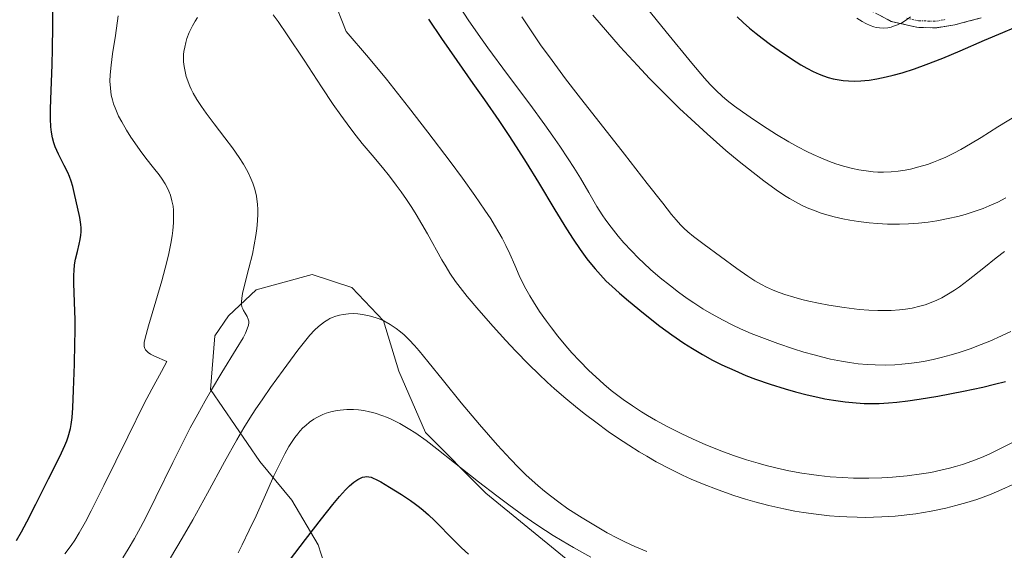
# Model space of a CAD drawing. Units: metres. Extents: x 638644 to 642125, y 4704366 to 4706734.
# Drawn here: x 639180 to 639402, y 4705764 to 4705884 of the extents above; entities that cross this region are included whole.
import ezdxf

# ---------------------------------------------------------------- set-up
doc = ezdxf.new("R2010")
doc.units = ezdxf.units.M
doc.header["$MEASUREMENT"] = 0
doc.linetypes.add('TRAZO_Y_PUNTO', pattern=[1, 0.5, -0.25, 0, -0.25])
doc.linetypes.add('TRAZOSX2', pattern=[1.5, 1, -0.5])
for name, color, linetype, lineweight in [('Arbolado forestal CxS', 92, 'Continuous', 0), ('Camino', 19, 'TRAZOSX2', 0), ('Camino Cxs', 19, 'Continuous', 0), ('Camino eje', 19, 'TRAZO_Y_PUNTO', 0), ('Curva de nivel maestra', 36, 'Continuous', 30), ('Curva de nivel normal', 36, 'Continuous', 0), ('Matorral CxS', 135, 'Continuous', 0)]:
    doc.layers.add(name, color=color, linetype=linetype, lineweight=lineweight)

# ---------------------------------------------------------------- blocks, each defined once
blk = doc.blocks.new('*U151')
at = {"layer": 'Arbolado forestal CxS', "color": 92, "linetype": 'Continuous', "lineweight": 0}
blk.add_polyline3d([(639303.2099, 4705761.9997, 797.9153), (639285.0949, 4705776.8441, 795.8022), (639271.4521, 4705790.5183, 794.633), (639265.4313, 4705804.3635, 792.3344), (639262.0055, 4705815.7255, 790.6107), (639254.8535, 4705823.1907, 789.7332), (639245.8925, 4705826.1667, 788.6078), (639233.2603, 4705822.7051, 786.133), (639227.0341, 4705816.8461, 784.0357), (639223.9551, 4705812.3281, 783.8474), (639222.9489, 4705800.2311, 787.7371), (639234.1067, 4705783.9599, 794.7964), (639241.2865, 4705775.2237, 798.2028), (639247.2245, 4705765.1895, 803.0069), (639249.2683, 4705758.8805, 804.259)], dxfattribs=at)
blk = doc.blocks.new('*U156')
at = {"layer": 'Curva de nivel normal', "color": 36, "linetype": 'Continuous', "lineweight": 0}
blk.add_polyline3d([(639229.17, 4705763.34, 795), (639230.12, 4705765.2, 795), (639231.7, 4705768.45, 795), (639233.22, 4705771.75, 795), (639235.33, 4705776.45, 795), (639237.27, 4705780.73, 795), (639238.49, 4705783.31, 795), (639239.73, 4705785.71, 795), (639240.63, 4705787.32, 795), (639241.23, 4705788.27, 795), (639242, 4705789.38, 795), (639242.63, 4705790.2, 795), (639243.13, 4705790.8, 795), (639243.82, 4705791.54, 795), (639244.43, 4705792.12, 795), (639245.32, 4705792.84, 795), (639246.26, 4705793.49, 795), (639246.95, 4705793.91, 795), (639247.53, 4705794.21, 795), (639248.33, 4705794.57, 795), (639249.05, 4705794.84, 795), (639250.09, 4705795.15, 795), (639251.19, 4705795.41, 795), (639252.19, 4705795.56, 795), (639253.71, 4705795.68, 795), (639255.26, 4705795.68, 795), (639256.34, 4705795.61, 795), (639257.58, 4705795.45, 795), (639258.81, 4705795.21, 795), (639259.59, 4705795.03, 795), (639260.37, 4705794.8, 795), (639261.61, 4705794.38, 795), (639262.9, 4705793.88, 795), (639264.03, 4705793.38, 795), (639265.72, 4705792.51, 795), (639267.59, 4705791.43, 795), (639269.27, 4705790.34, 795), (639271.61, 4705788.7, 795), (639274.04, 4705786.86, 795), (639278.05, 4705783.7, 795), (639283.46, 4705779.41, 795), (639287.56, 4705776.23, 795), (639290.28, 4705774.18, 795), (639293.68, 4705771.71, 795), (639296.17, 4705769.97, 795), (639298.57, 4705768.38, 795), (639300.3, 4705767.28, 795), (639302.32, 4705766.06, 795), (639304.91, 4705764.57, 795), (639308.8, 4705762.43, 795)], dxfattribs=at)
blk = doc.blocks.new('*U157')
at = {"layer": 'Curva de nivel normal', "color": 36, "linetype": 'Continuous', "lineweight": 0}
blk.add_polyline3d([(639213.9, 4705762.28, 790), (639216.53, 4705766.65, 790), (639218.93, 4705770.82, 790), (639222.25, 4705776.81, 790), (639226.12, 4705783.92, 790), (639228.87, 4705788.84, 790), (639230.48, 4705791.57, 790), (639231.82, 4705793.73, 790), (639233.03, 4705795.6, 790), (639234.74, 4705798.14, 790), (639236.52, 4705800.7, 790), (639239.32, 4705804.58, 790), (639242.63, 4705809.05, 790), (639244.44, 4705811.37, 790), (639245.37, 4705812.48, 790), (639246.4, 4705813.58, 790), (639247.34, 4705814.45, 790), (639247.97, 4705814.97, 790), (639248.7, 4705815.49, 790), (639249.44, 4705815.94, 790), (639249.91, 4705816.2, 790), (639250.41, 4705816.42, 790), (639251.21, 4705816.72, 790), (639252.07, 4705816.97, 790), (639252.86, 4705817.13, 790), (639254.07, 4705817.27, 790), (639255.32, 4705817.32, 790), (639256.19, 4705817.29, 790), (639257.28, 4705817.16, 790), (639258.77, 4705816.86, 790), (639260.11, 4705816.48, 790), (639260.99, 4705816.16, 790), (639262.06, 4705815.67, 790), (639263.5, 4705814.87, 790), (639264.89, 4705813.94, 790), (639265.87, 4705813.19, 790), (639266.64, 4705812.52, 790), (639267.77, 4705811.43, 790), (639269, 4705810.14, 790), (639270.08, 4705808.9, 790), (639272.01, 4705806.54, 790), (639275.53, 4705802.13, 790), (639279.51, 4705797.23, 790), (639283.66, 4705792.32, 790), (639287.74, 4705787.67, 790), (639290.68, 4705784.47, 790), (639292.49, 4705782.6, 790), (639294.23, 4705780.91, 790), (639295.47, 4705779.74, 790), (639296.9, 4705778.48, 790), (639298.36, 4705777.25, 790), (639299.68, 4705776.21, 790), (639301.58, 4705774.78, 790), (639303.65, 4705773.33, 790), (639306.87, 4705771.24, 790), (639310.21, 4705769.2, 790), (639312.51, 4705767.9, 790), (639314.79, 4705766.69, 790), (639316.5, 4705765.84, 790), (639318.71, 4705764.82, 790), (639321.46, 4705763.65, 790)], dxfattribs=at)
blk = doc.blocks.new('*U162')
at = {"layer": 'Curva de nivel normal', "color": 36, "linetype": 'Continuous', "lineweight": 0}
blk.add_polyline3d([(639309.24, 4705884.63, 760), (639315.45, 4705877.53, 760), (639319.33, 4705873.29, 760), (639322.08, 4705870.39, 760), (639325.56, 4705866.86, 760), (639328.85, 4705863.62, 760), (639331.45, 4705861.18, 760), (639335.07, 4705857.89, 760), (639339.31, 4705854.15, 760), (639342.32, 4705851.61, 760), (639345.42, 4705849.13, 760), (639347.88, 4705847.25, 760), (639350.65, 4705845.26, 760), (639352.55, 4705843.98, 760), (639353.67, 4705843.29, 760), (639354.99, 4705842.55, 760), (639356.55, 4705841.75, 760), (639357.67, 4705841.22, 760), (639359.08, 4705840.65, 760), (639360.79, 4705840.02, 760), (639362.07, 4705839.62, 760), (639363.71, 4705839.17, 760), (639365.73, 4705838.69, 760), (639367.27, 4705838.39, 760), (639369.25, 4705838.08, 760), (639371.68, 4705837.78, 760), (639373.5, 4705837.62, 760), (639375.79, 4705837.53, 760), (639378.52, 4705837.51, 760), (639380.5, 4705837.58, 760), (639382.75, 4705837.74, 760), (639384.98, 4705837.98, 760), (639386.9, 4705838.26, 760), (639389.51, 4705838.75, 760), (639391.64, 4705839.24, 760), (639393.33, 4705839.7, 760), (639395.56, 4705840.41, 760), (639397.36, 4705841.05, 760), (639398.77, 4705841.61, 760), (639400.7, 4705842.49, 760), (639402.51, 4705843.42, 760)], dxfattribs=at)
blk = doc.blocks.new('*U164')
at = {"layer": 'Curva de nivel normal', "color": 36, "linetype": 'Continuous', "lineweight": 0}
blk.add_polyline3d([(639293.23, 4705884.24, 765), (639295.77, 4705880.4, 765), (639297.63, 4705877.7, 765), (639299.44, 4705875.21, 765), (639303.08, 4705870.32, 765), (639305.92, 4705866.63, 765), (639316.38, 4705853.31, 765), (639321.56, 4705846.71, 765), (639325.05, 4705842.21, 765), (639327, 4705839.71, 765), (639328.06, 4705838.45, 765), (639329.07, 4705837.36, 765), (639329.82, 4705836.6, 765), (639330.74, 4705835.77, 765), (639332, 4705834.74, 765), (639334.4, 4705832.9, 765), (639338.07, 4705830.2, 765), (639341.75, 4705827.51, 765), (639344.27, 4705825.74, 765), (639345.82, 4705824.75, 765), (639347.35, 4705823.89, 765), (639348.49, 4705823.32, 765), (639349.85, 4705822.71, 765), (639351.1, 4705822.2, 765), (639351.54, 4705822.04, 765), (639352.64, 4705821.66, 765), (639354.64, 4705821.04, 765), (639356.43, 4705820.53, 765), (639357.99, 4705820.15, 765), (639360.21, 4705819.66, 765), (639362.55, 4705819.22, 765), (639366.02, 4705818.68, 765), (639369.39, 4705818.28, 765), (639371.56, 4705818.1, 765), (639373.57, 4705818.02, 765), (639374.98, 4705818, 765), (639376.63, 4705818.05, 765), (639378.52, 4705818.18, 765), (639379.83, 4705818.33, 765), (639381.36, 4705818.59, 765), (639383.09, 4705818.98, 765), (639384.29, 4705819.33, 765), (639385.61, 4705819.8, 765), (639386.91, 4705820.35, 765), (639388.03, 4705820.9, 765), (639389.59, 4705821.79, 765), (639390.91, 4705822.62, 765), (639392.01, 4705823.39, 765), (639394.01, 4705824.9, 765), (639397.51, 4705827.68, 765), (639400.35, 4705829.94, 765), (639402.2, 4705831.35, 765)], dxfattribs=at)
blk = doc.blocks.new('*U165')
at = {"layer": 'Curva de nivel normal', "color": 36, "linetype": 'Continuous', "lineweight": 0}
for points in [[(639190.09, 4705763.14, 780), (639191.5, 4705765.04, 780), (639192.3, 4705766.2, 780), (639193.3, 4705767.85, 780), (639194.69, 4705770.33, 780), (639195.99, 4705772.82, 780), (639198.84, 4705778.54, 780), (639204.25, 4705789.54, 780), (639207.99, 4705797.02, 780), (639209.67, 4705800.28, 780), (639211.85, 4705804.3, 780), (639213.11, 4705806.5, 780), (639210.31, 4705807.71, 780), (639209.41, 4705808.21, 780), (639208.9, 4705808.55, 780), (639208.58, 4705808.83, 780), (639208.27, 4705809.18, 780), (639208.1, 4705809.48, 780), (639207.98, 4705809.89, 780), (639207.94, 4705810.35, 780), (639207.98, 4705810.78, 780), (639208.19, 4705811.76, 780), (639208.98, 4705814.61, 780), (639210.63, 4705820.13, 780), (639211.97, 4705824.73, 780), (639212.74, 4705827.58, 780), (639213.45, 4705830.54, 780), (639214, 4705833.17, 780), (639214.29, 4705834.87, 780), (639214.44, 4705836.1, 780), (639214.58, 4705837.78, 780), (639214.62, 4705839.5, 780), (639214.57, 4705840.68, 780), (639214.48, 4705841.56, 780), (639214.24, 4705842.8, 780), (639213.9, 4705844.06, 780), (639213.57, 4705844.94, 780), (639213.25, 4705845.62, 780), (639212.7, 4705846.6, 780), (639212.02, 4705847.66, 780), (639211.33, 4705848.61, 780), (639210.09, 4705850.2, 780), (639208.36, 4705852.4, 780), (639207.08, 4705854.09, 780), (639205.83, 4705855.82, 780), (639204.96, 4705857.11, 780), (639203.97, 4705858.69, 780), (639202.89, 4705860.55, 780), (639202.2, 4705861.88, 780), (639201.55, 4705863.35, 780), (639201.06, 4705864.66, 780), (639200.79, 4705865.54, 780), (639200.55, 4705866.62, 780), (639200.34, 4705868.15, 780), (639200.25, 4705869.73, 780), (639200.29, 4705871.21, 780), (639200.48, 4705873.4, 780), (639200.82, 4705875.92, 780), (639201.46, 4705880.04, 780), (639202.12, 4705884.48, 780)], [(639250.49, 4705888.86, 780), (639253.57, 4705880.95, 780), (639258.59, 4705875.1, 780), (639262.64, 4705870.19, 780), (639267.67, 4705863.89, 780), (639272.01, 4705858.29, 780), (639277.03, 4705851.65, 780), (639279.84, 4705847.86, 780), (639282.61, 4705843.98, 780), (639284.89, 4705840.68, 780), (639286.21, 4705838.68, 780), (639287.08, 4705837.3, 780), (639288.06, 4705835.63, 780), (639288.79, 4705834.32, 780), (639289.64, 4705832.66, 780), (639290.52, 4705830.8, 780), (639291.63, 4705828.25, 780), (639292.64, 4705825.96, 780), (639293.32, 4705824.52, 780), (639294.13, 4705822.94, 780), (639295.01, 4705821.37, 780), (639295.86, 4705819.96, 780), (639297.25, 4705817.83, 780), (639298.77, 4705815.65, 780), (639299.9, 4705814.12, 780), (639301.36, 4705812.26, 780), (639303.16, 4705810.07, 780), (639304.51, 4705808.51, 780), (639306.24, 4705806.65, 780), (639308.33, 4705804.53, 780), (639309.9, 4705803.05, 780), (639311.73, 4705801.44, 780), (639313.43, 4705800.02, 780), (639314.61, 4705799.1, 780), (639316.13, 4705797.98, 780), (639318.25, 4705796.51, 780), (639320.24, 4705795.21, 780), (639321.61, 4705794.36, 780), (639323.38, 4705793.33, 780), (639326.06, 4705791.87, 780), (639329.33, 4705790.21, 780), (639331.77, 4705789.06, 780), (639334.79, 4705787.76, 780), (639338.4, 4705786.32, 780), (639341.03, 4705785.36, 780), (639343.97, 4705784.38, 780), (639346.62, 4705783.58, 780), (639348.39, 4705783.08, 780), (639350.56, 4705782.54, 780), (639353.53, 4705781.89, 780), (639356.47, 4705781.34, 780), (639358.59, 4705781.01, 780), (639360.29, 4705780.79, 780), (639362.83, 4705780.53, 780), (639365.64, 4705780.33, 780), (639368.14, 4705780.24, 780), (639371.6, 4705780.22, 780), (639374.51, 4705780.29, 780), (639376.88, 4705780.44, 780), (639380.23, 4705780.74, 780), (639383.46, 4705781.16, 780), (639385.57, 4705781.51, 780), (639387.83, 4705781.98, 780), (639389.81, 4705782.45, 780), (639391.11, 4705782.81, 780), (639392.68, 4705783.29, 780), (639394.84, 4705784.04, 780), (639397, 4705784.89, 780), (639398.92, 4705785.73, 780), (639401.63, 4705787.04, 780), (639403.98, 4705788.28, 780)]]:
    blk.add_polyline3d(points, dxfattribs=at)
blk = doc.blocks.new('*U172')
at = {"layer": 'Curva de nivel normal', "color": 36, "linetype": 'Continuous', "lineweight": 0}
for points in [[(639203.16, 4705762.27, 785), (639204.38, 4705764.22, 785), (639205.76, 4705766.58, 785), (639207.14, 4705769.05, 785), (639208.37, 4705771.37, 785), (639210.62, 4705775.89, 785), (639214.46, 4705783.75, 785), (639216.94, 4705788.74, 785), (639218.38, 4705791.55, 785), (639220.05, 4705794.66, 785), (639221.72, 4705797.66, 785), (639223.16, 4705800.14, 785), (639225.51, 4705804.03, 785), (639228.76, 4705809.31, 785), (639230.28, 4705811.88, 785), (639230.84, 4705812.95, 785), (639231.25, 4705813.93, 785), (639231.5, 4705814.76, 785), (639231.57, 4705815.27, 785), (639231.57, 4705815.63, 785), (639231.48, 4705816.09, 785), (639231.24, 4705816.65, 785), (639230.77, 4705817.42, 785), (639230.4, 4705818.01, 785), (639230.21, 4705818.4, 785), (639230.04, 4705818.89, 785), (639229.94, 4705819.43, 785), (639229.92, 4705819.97, 785), (639229.99, 4705820.82, 785), (639230.19, 4705821.87, 785), (639230.72, 4705824.02, 785), (639231.63, 4705827.56, 785), (639232.39, 4705830.71, 785), (639232.83, 4705832.85, 785), (639233.21, 4705834.98, 785), (639233.42, 4705836.53, 785), (639233.58, 4705838.26, 785), (639233.64, 4705839.8, 785), (639233.63, 4705840.83, 785), (639233.56, 4705841.99, 785), (639233.43, 4705843.11, 785), (639233.31, 4705843.82, 785), (639233.15, 4705844.52, 785), (639232.85, 4705845.63, 785), (639232.47, 4705846.77, 785), (639232.07, 4705847.79, 785), (639231.34, 4705849.31, 785), (639230.39, 4705851.02, 785), (639229.41, 4705852.56, 785), (639227.9, 4705854.72, 785), (639226.21, 4705856.97, 785), (639223.77, 4705860.12, 785), (639221.96, 4705862.53, 785), (639220.92, 4705864.01, 785), (639219.87, 4705865.62, 785), (639219.03, 4705867.07, 785), (639218.58, 4705867.95, 785), (639218.26, 4705868.66, 785), (639217.44, 4705870.8, 785), (639216.97, 4705873.03, 785), (639216.86, 4705874.14, 785), (639216.85, 4705875.15, 785), (639216.87, 4705875.79, 785), (639216.94, 4705876.43, 785), (639217.11, 4705877.44, 785), (639217.34, 4705878.48, 785), (639217.63, 4705879.39, 785), (639218.16, 4705880.74, 785), (639218.86, 4705882.22, 785), (639219.45, 4705883.3, 785), (639219.98, 4705884.15, 785)], [(639237.1, 4705884.75, 785), (639238.22, 4705883.23, 785), (639240.28, 4705880.22, 785), (639244.08, 4705874.47, 785), (639247.99, 4705868.48, 785), (639250.66, 4705864.48, 785), (639252.35, 4705862.06, 785), (639254.39, 4705859.28, 785), (639255.79, 4705857.45, 785), (639257.19, 4705855.73, 785), (639259.43, 4705853.06, 785), (639261.75, 4705850.28, 785), (639263.33, 4705848.32, 785), (639264.87, 4705846.31, 785), (639265.96, 4705844.82, 785), (639267.17, 4705843.07, 785), (639268.36, 4705841.3, 785), (639269.35, 4705839.72, 785), (639270.66, 4705837.53, 785), (639271.92, 4705835.34, 785), (639275.18, 4705829.49, 785), (639276.11, 4705827.89, 785), (639277, 4705826.47, 785), (639278.26, 4705824.6, 785), (639279.27, 4705823.22, 785), (639280.88, 4705821.22, 785), (639283.49, 4705818.14, 785), (639286.75, 4705814.41, 785), (639289.58, 4705811.26, 785), (639291.8, 4705808.91, 785), (639294.84, 4705805.82, 785), (639297.08, 4705803.65, 785), (639298.95, 4705801.9, 785), (639300.64, 4705800.38, 785), (639303.18, 4705798.19, 785), (639305.78, 4705796.03, 785), (639307.61, 4705794.56, 785), (639309.91, 4705792.81, 785), (639312.72, 4705790.75, 785), (639314.84, 4705789.28, 785), (639317.36, 4705787.62, 785), (639319.74, 4705786.13, 785), (639321.42, 4705785.14, 785), (639323.58, 4705783.93, 785), (639326.64, 4705782.32, 785), (639329.5, 4705780.91, 785), (639331.48, 4705780, 785), (639333.99, 4705778.94, 785), (639337.52, 4705777.57, 785), (639341.1, 4705776.31, 785), (639343.71, 4705775.47, 785), (639345.82, 4705774.86, 785), (639348.96, 4705774.06, 785), (639352.38, 4705773.28, 785), (639354.86, 4705772.8, 785), (639356.82, 4705772.47, 785), (639359.66, 4705772.08, 785), (639362.71, 4705771.74, 785), (639364.9, 4705771.56, 785), (639366.61, 4705771.46, 785), (639368.9, 4705771.38, 785), (639370.76, 4705771.37, 785), (639374.47, 4705771.47, 785), (639377.48, 4705771.64, 785), (639382.15, 4705772.2, 785), (639385.61, 4705772.79, 785), (639388.93, 4705773.47, 785), (639391.19, 4705774.02, 785), (639393.69, 4705774.73, 785), (639395.92, 4705775.43, 785), (639397.39, 4705775.94, 785), (639399.18, 4705776.62, 785), (639401.59, 4705777.64, 785), (639403.93, 4705778.73, 785)]]:
    blk.add_polyline3d(points, dxfattribs=at)
blk = doc.blocks.new('*U177')
at = {"layer": 'Curva de nivel normal', "color": 36, "linetype": 'Continuous', "lineweight": 0}
blk.add_polyline3d([(639368.89, 4705883.99, 745), (639370.06, 4705883.23, 745), (639370.9, 4705882.76, 745), (639371.84, 4705882.33, 745), (639372.69, 4705882.03, 745), (639373.26, 4705881.89, 745), (639373.96, 4705881.78, 745), (639374.92, 4705881.74, 745), (639375.89, 4705881.82, 745), (639376.6, 4705881.96, 745), (639377.17, 4705882.13, 745), (639378.03, 4705882.48, 745), (639378.98, 4705882.94, 745), (639379.82, 4705883.45, 745), (639380.99, 4705884.26, 745)], dxfattribs=at)
blk = doc.blocks.new('*U181')
at = {"layer": 'Curva de nivel normal', "color": 36, "linetype": 'Continuous', "lineweight": 0}
blk.add_polyline3d([(639279.46, 4705886.12, 770), (639281.13, 4705883.6, 770), (639283.34, 4705880.38, 770), (639285.57, 4705877.27, 770), (639290, 4705871.28, 770), (639295, 4705864.55, 770), (639298.42, 4705859.88, 770), (639300.23, 4705857.35, 770), (639301.77, 4705855.11, 770), (639303.69, 4705852.27, 770), (639304.95, 4705850.31, 770), (639306.46, 4705847.85, 770), (639308.32, 4705844.67, 770), (639310.15, 4705841.52, 770), (639311.35, 4705839.59, 770), (639312.17, 4705838.38, 770), (639313.36, 4705836.8, 770), (639314.96, 4705834.8, 770), (639316.28, 4705833.27, 770), (639317.95, 4705831.49, 770), (639319.59, 4705829.83, 770), (639320.76, 4705828.7, 770), (639322.29, 4705827.31, 770), (639324.49, 4705825.41, 770), (639326.76, 4705823.57, 770), (639328.62, 4705822.15, 770), (639330.54, 4705820.76, 770), (639332.03, 4705819.75, 770), (639334.08, 4705818.43, 770), (639336.03, 4705817.27, 770), (639338.68, 4705815.82, 770), (639340.87, 4705814.71, 770), (639342.62, 4705813.9, 770), (639345.01, 4705812.88, 770), (639347.44, 4705811.92, 770), (639351, 4705810.62, 770), (639354.54, 4705809.42, 770), (639356.92, 4705808.67, 770), (639359.22, 4705808.01, 770), (639360.9, 4705807.56, 770), (639362.95, 4705807.08, 770), (639365.4, 4705806.58, 770), (639367.17, 4705806.29, 770), (639369.19, 4705806.03, 770), (639371.22, 4705805.84, 770), (639372.99, 4705805.75, 770), (639375.42, 4705805.73, 770), (639377.44, 4705805.79, 770), (639379.05, 4705805.92, 770), (639381.19, 4705806.15, 770), (639382.93, 4705806.4, 770), (639384.28, 4705806.64, 770), (639386.08, 4705807, 770), (639387.86, 4705807.42, 770), (639390.16, 4705808.04, 770), (639391.95, 4705808.58, 770), (639394.41, 4705809.41, 770), (639396.93, 4705810.35, 770), (639398.9, 4705811.14, 770), (639401.54, 4705812.3, 770), (639403.65, 4705813.29, 770)], dxfattribs=at)
blk = doc.blocks.new('*U182')
at = {"layer": 'Curva de nivel normal', "color": 36, "linetype": 'Continuous', "lineweight": 0}
blk.add_polyline3d([(639321.31, 4705886.48, 755), (639325.82, 4705880.88, 755), (639331.59, 4705873.79, 755), (639334.43, 4705870.43, 755), (639335.73, 4705869, 755), (639337.1, 4705867.62, 755), (639338.44, 4705866.37, 755), (639339.61, 4705865.39, 755), (639341.26, 4705864.11, 755), (639343.02, 4705862.83, 755), (639345.75, 4705860.96, 755), (639348.59, 4705859.08, 755), (639350.73, 4705857.73, 755), (639353.5, 4705856.07, 755), (639355.57, 4705854.91, 755), (639357.56, 4705853.88, 755), (639358.99, 4705853.2, 755), (639360.71, 4705852.44, 755), (639362.7, 4705851.65, 755), (639364.13, 4705851.13, 755), (639365.84, 4705850.6, 755), (639367.86, 4705850.07, 755), (639369.32, 4705849.76, 755), (639370.99, 4705849.5, 755), (639372.53, 4705849.34, 755), (639373.57, 4705849.27, 755), (639374.89, 4705849.26, 755), (639376.64, 4705849.33, 755), (639378.17, 4705849.47, 755), (639379.75, 4705849.69, 755), (639381.01, 4705849.94, 755), (639382.88, 4705850.4, 755), (639384.81, 4705850.99, 755), (639386.2, 4705851.47, 755), (639387.32, 4705851.91, 755), (639388.96, 4705852.63, 755), (639390.74, 4705853.5, 755), (639392.33, 4705854.34, 755), (639394.53, 4705855.61, 755), (639396.91, 4705857.05, 755), (639400.72, 4705859.45, 755), (639404.94, 4705862.03, 755)], dxfattribs=at)
blk = doc.blocks.new('*U186')
at = {"layer": 'Curva de nivel maestra', "color": 36, "linetype": 'Continuous', "lineweight": 30}
blk.add_polyline3d([(639240.8, 4705761.61, 800), (639244.39, 4705766.39, 800), (639247.99, 4705771.07, 800), (639250.57, 4705774.31, 800), (639252.08, 4705776.1, 800), (639253.44, 4705777.59, 800), (639254.35, 4705778.49, 800), (639255.29, 4705779.3, 800), (639256.17, 4705779.92, 800), (639256.77, 4705780.25, 800), (639257.24, 4705780.42, 800), (639257.82, 4705780.54, 800), (639258.21, 4705780.56, 800), (639258.7, 4705780.52, 800), (639259.2, 4705780.41, 800), (639259.65, 4705780.25, 800), (639260.35, 4705779.93, 800), (639261.38, 4705779.37, 800), (639263.32, 4705778.19, 800), (639266.03, 4705776.5, 800), (639268.06, 4705775.19, 800), (639269.22, 4705774.38, 800), (639270.15, 4705773.68, 800), (639270.98, 4705772.99, 800), (639272.16, 4705771.92, 800), (639273.48, 4705770.65, 800), (639277.95, 4705766.12, 800), (639279.58, 4705764.52, 800), (639281.19, 4705763.05, 800)], dxfattribs=at)
blk = doc.blocks.new('*U190')
at = {"layer": 'Curva de nivel maestra', "color": 36, "linetype": 'Continuous', "lineweight": 30}
blk.add_polyline3d([(639341.85, 4705884.24, 750), (639343.16, 4705883.02, 750), (639344.63, 4705881.73, 750), (639346.12, 4705880.5, 750), (639347.45, 4705879.46, 750), (639349.33, 4705878.06, 750), (639351.31, 4705876.67, 750), (639354.09, 4705874.81, 750), (639356.22, 4705873.47, 750), (639357.54, 4705872.69, 750), (639359.02, 4705871.92, 750), (639360.38, 4705871.3, 750), (639361.31, 4705870.93, 750), (639362.39, 4705870.57, 750), (639363.48, 4705870.28, 750), (639364.39, 4705870.1, 750), (639365.81, 4705869.9, 750), (639366.96, 4705869.81, 750), (639368.34, 4705869.79, 750), (639369.74, 4705869.84, 750), (639370.68, 4705869.91, 750), (639371.66, 4705870.02, 750), (639373.36, 4705870.29, 750), (639375.49, 4705870.72, 750), (639377.09, 4705871.1, 750), (639379.13, 4705871.67, 750), (639381.87, 4705872.54, 750), (639384.51, 4705873.48, 750), (639388.28, 4705874.95, 750), (639392.22, 4705876.6, 750), (639397.69, 4705878.98, 750), (639401.8, 4705880.75, 750), (639404.29, 4705881.77, 750)], dxfattribs=at)
blk = doc.blocks.new('*U191')
at = {"layer": 'Curva de nivel maestra', "color": 36, "linetype": 'Continuous', "lineweight": 30}
for points in [[(639179.13, 4705766.19, 775), (639180.26, 4705768.12, 775), (639181.46, 4705770.35, 775), (639183.48, 4705774.32, 775), (639186.36, 4705780.04, 775), (639188.89, 4705785.1, 775), (639190.05, 4705787.56, 775), (639190.5, 4705788.67, 775), (639190.81, 4705789.53, 775), (639191.32, 4705791.39, 775), (639191.52, 4705792.32, 775), (639191.7, 4705793.92, 775), (639191.86, 4705796.07, 775), (639192.01, 4705800.05, 775), (639192.21, 4705805.91, 775), (639192.35, 4705810.6, 775), (639192.39, 4705813.33, 775), (639192.37, 4705815.93, 775), (639192.26, 4705819.9, 775), (639192.1, 4705824.17, 775), (639192.08, 4705826.03, 775), (639192.14, 4705827.05, 775), (639192.27, 4705828.36, 775), (639192.49, 4705829.61, 775), (639192.89, 4705831.33, 775), (639193.31, 4705833, 775), (639193.54, 4705834.06, 775), (639193.69, 4705835.06, 775), (639193.76, 4705835.76, 775), (639193.78, 4705836.39, 775), (639193.77, 4705836.66, 775), (639193.7, 4705837.44, 775), (639193.43, 4705839, 775), (639192.91, 4705841.33, 775), (639192.33, 4705843.96, 775), (639191.84, 4705845.99, 775), (639191.46, 4705847.24, 775), (639191.09, 4705848.25, 775), (639190.71, 4705849.15, 775), (639189.94, 4705850.74, 775), (639188.64, 4705853.31, 775), (639187.9, 4705854.91, 775), (639187.56, 4705855.85, 775), (639187.25, 4705857, 775), (639187.01, 4705858.23, 775), (639186.88, 4705859.43, 775), (639186.79, 4705861.28, 775), (639186.8, 4705863.49, 775), (639186.94, 4705867.64, 775), (639187.18, 4705873.41, 775), (639187.27, 4705877.08, 775), (639187.31, 4705882.06, 775), (639187.3, 4705888.94, 775)], [(639272.13, 4705883.72, 775), (639275.11, 4705879.35, 775), (639278.53, 4705874.44, 775), (639282.17, 4705869.26, 775), (639284.79, 4705865.54, 775), (639288.01, 4705860.89, 775), (639290.32, 4705857.47, 775), (639291.97, 4705854.96, 775), (639294.23, 4705851.43, 775), (639296.99, 4705846.93, 775), (639300.7, 4705840.75, 775), (639303.33, 4705836.47, 775), (639304.83, 4705834.12, 775), (639306.42, 4705831.79, 775), (639307.91, 4705829.72, 775), (639308.94, 4705828.38, 775), (639309.75, 4705827.4, 775), (639310.96, 4705826.06, 775), (639312.28, 4705824.68, 775), (639313.51, 4705823.51, 775), (639315.28, 4705821.91, 775), (639317.31, 4705820.19, 775), (639320.68, 4705817.44, 775), (639324.4, 4705814.52, 775), (639327.08, 4705812.54, 775), (639329.77, 4705810.69, 775), (639331.74, 4705809.43, 775), (639334, 4705808.09, 775), (639336.3, 4705806.82, 775), (639338.36, 4705805.8, 775), (639341.28, 4705804.47, 775), (639343.83, 4705803.4, 775), (639346.01, 4705802.57, 775), (639349.29, 4705801.43, 775), (639352.67, 4705800.35, 775), (639355.02, 4705799.68, 775), (639357.67, 4705799, 775), (639360.06, 4705798.45, 775), (639361.65, 4705798.13, 775), (639363.59, 4705797.79, 775), (639366.2, 4705797.43, 775), (639368.73, 4705797.19, 775), (639370.5, 4705797.08, 775), (639371.88, 4705797.05, 775), (639373.88, 4705797.07, 775), (639376.02, 4705797.17, 775), (639377.86, 4705797.33, 775), (639380.35, 4705797.64, 775), (639382.92, 4705798.02, 775), (639387.15, 4705798.74, 775), (639392.93, 4705799.83, 775), (639397.32, 4705800.75, 775), (639399.96, 4705801.38, 775), (639402.41, 4705802.05, 775)]]:
    blk.add_polyline3d(points, dxfattribs=at)

msp = doc.modelspace()

# ---------------------------------------------------------------- linework, layer by layer
at = {"layer": 'Arbolado forestal CxS', "color": 92, "linetype": 'Continuous', "lineweight": 0}
msp.add_polyline3d([(639249.2683, 4705758.8805, 804.259), (639247.2245, 4705765.1895, 803.0069), (639241.2865, 4705775.2237, 798.2028), (639234.1067, 4705783.9599, 794.7964), (639222.9489, 4705800.2311, 787.7371), (639223.9551, 4705812.3281, 783.8474), (639227.0341, 4705816.8461, 784.0357), (639233.2603, 4705822.7051, 786.133), (639245.8925, 4705826.1667, 788.6078), (639254.8535, 4705823.1907, 789.7332), (639262.0055, 4705815.7255, 790.6107), (639265.4313, 4705804.3635, 792.3344), (639271.4521, 4705790.5183, 794.633), (639285.0949, 4705776.8441, 795.8022), (639303.2099, 4705761.9997, 797.9153)], dxfattribs=at)
at = {"layer": 'Camino', "color": 19, "linetype": 'TRAZOSX2', "lineweight": 0}
msp.add_lwpolyline([(639396.9301, 4705884.0101), (639391.0101, 4705882.5001), (639386.9301, 4705881.8101), (639382.7001, 4705881.8401), (639376.6001, 4705883.2401), (639371.0701, 4705886.1601)], dxfattribs=at)
at = {"layer": 'Camino Cxs', "color": 19, "linetype": 'Continuous', "lineweight": 0}
msp.add_polyline3d([(639396.9301, 4705884.0101, 746.9302), (639393.9701, 4705883.2551, 746.4328), (639391.0101, 4705882.5001, 746.2771), (639386.9301, 4705881.8101, 745.924), (639382.7001, 4705881.8401, 745.4989), (639379.6501, 4705882.5401, 745.0435), (639376.6001, 4705883.2401, 744.7046), (639373.8351, 4705884.7001, 744.6084)], dxfattribs=at)
at = {"layer": 'Camino eje', "color": 19, "linetype": 'TRAZO_Y_PUNTO', "lineweight": 0}
msp.add_lwpolyline([(639380.1751, 4705883.9551), (639382.8751, 4705883.3401), (639384.9901, 4705883.3251), (639386.8101, 4705883.3101), (639388.8501, 4705883.6551)], dxfattribs=at)
at = {"layer": 'Matorral CxS', "color": 135, "linetype": 'Continuous', "lineweight": 0}
msp.add_polyline3d([(639249.2683, 4705758.8805, 804.259), (639247.2245, 4705765.1895, 803.0069), (639241.2865, 4705775.2237, 798.2028), (639234.1067, 4705783.9599, 794.7964), (639222.9489, 4705800.2311, 787.7371), (639223.9551, 4705812.3281, 783.8474), (639227.0341, 4705816.8461, 784.0357), (639233.2603, 4705822.7051, 786.133), (639245.8925, 4705826.1667, 788.6078), (639254.8535, 4705823.1907, 789.7332), (639262.0055, 4705815.7255, 790.6107), (639265.4313, 4705804.3635, 792.3344), (639271.4521, 4705790.5183, 794.633), (639285.0949, 4705776.8441, 795.8022), (639303.2099, 4705761.9997, 797.9153)], dxfattribs=at)
msp.add_polyline3d([(639249.2683, 4705758.8805, 804.259), (639247.2245, 4705765.1895, 803.0069), (639241.2865, 4705775.2237, 798.2028), (639234.1067, 4705783.9599, 794.7964), (639222.9489, 4705800.2311, 787.7371), (639223.9551, 4705812.3281, 783.8474), (639227.0341, 4705816.8461, 784.0357), (639233.2603, 4705822.7051, 786.133), (639245.8925, 4705826.1667, 788.6078), (639254.8535, 4705823.1907, 789.7332), (639262.0055, 4705815.7255, 790.6107), (639265.4313, 4705804.3635, 792.3344), (639271.4521, 4705790.5183, 794.633), (639285.0949, 4705776.8441, 795.8022), (639303.2099, 4705761.9997, 797.9153)], dxfattribs=at)

# ---------------------------------------------------------------- block references
at = {"layer": 'Arbolado forestal CxS', "color": 92, "linetype": 'Continuous', "lineweight": 0}
msp.add_blockref('*U151', (0, 0), dxfattribs=at)
at = {"layer": 'Curva de nivel maestra', "color": 36, "linetype": 'Continuous', "lineweight": 30}
for name in ['*U191', '*U186', '*U190']:
    msp.add_blockref(name, (0, 0), dxfattribs=at)
at = {"layer": 'Curva de nivel normal', "color": 36, "linetype": 'Continuous', "lineweight": 0}
for name in ['*U162', '*U164', '*U181', '*U165', '*U172', '*U157', '*U156', '*U177', '*U182']:
    msp.add_blockref(name, (0, 0), dxfattribs=at)

doc.saveas('drawing.dxf')
